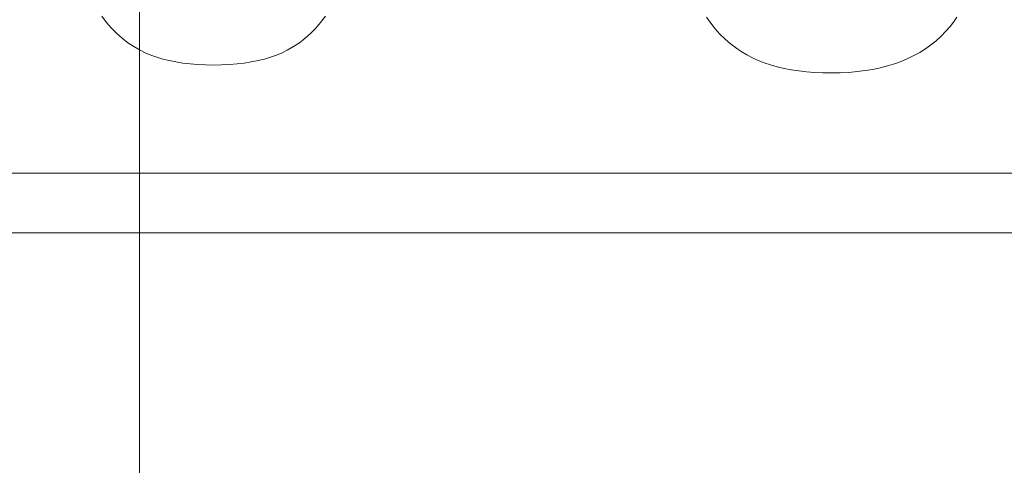
# Model space of a CAD drawing. Units: millimetres. Extents: x 3796 to 4852, y 1581 to 2339.
# Drawn here: x 4394 to 4397, y 1876 to 1877 of the extents above; entities that cross this region are included whole.
import ezdxf

# ---------------------------------------------------------------- set-up
doc = ezdxf.new("R2010")
doc.units = ezdxf.units.MM
doc.linetypes.add('DASHDOT', pattern=[25.4, 12.7, -6.35, 0, -6.35])
doc.layers.add('rys', color=7, linetype='Continuous', lineweight=35)

# ---------------------------------------------------------------- blocks, each defined once
blk = doc.blocks.new('R-BOX SLIM-6S PODSTAWA Z SZYNĄ TH35')
at = {"layer": 'rys', "color": 7, "linetype": 'DASHDOT', "lineweight": 13, "ltscale": 0.39}
blk.add_line((-93.638, 206.8793), (-93.638, 191.2793), dxfattribs=at)
at = {"layer": 'rys', "color": 7, "lineweight": 13, "ltscale": 0.000495201}
blk.add_line((-93.7335, 195.5511), (-93.7214, 195.5355), dxfattribs=at)
at = {"layer": 'rys', "color": 7, "lineweight": 13, "ltscale": 0.000492993}
blk.add_line((-93.1776, 195.5355), (-93.1657, 195.5511), dxfattribs=at)
at = {"layer": 'rys', "color": 7, "lineweight": 13, "ltscale": 0.000466745}
blk.add_line((-92.1982, 195.5486), (-92.1872, 195.5335), dxfattribs=at)
at = {"layer": 'rys', "color": 7, "lineweight": 13, "ltscale": 0.000370376}
blk.add_line((-91.5708, 195.5364), (-91.5622, 195.5485), dxfattribs=at)
at = {"layer": 'rys', "color": 7, "lineweight": 13, "ltscale": 0.000482985}
blk.add_line((-93.7214, 195.5355), (-93.7086, 195.5209), dxfattribs=at)
at = {"layer": 'rys', "color": 7, "lineweight": 13, "ltscale": 0.000480858}
blk.add_line((-93.1902, 195.5209), (-93.1776, 195.5355), dxfattribs=at)
at = {"layer": 'rys', "color": 7, "lineweight": 13, "ltscale": 0.000456772}
blk.add_line((-92.1872, 195.5335), (-92.1757, 195.5193), dxfattribs=at)
at = {"layer": 'rys', "color": 7, "lineweight": 13, "ltscale": 0.000421119}
blk.add_line((-91.5908, 195.5122), (-91.5797, 195.5249), dxfattribs=at)
at = {"layer": 'rys', "color": 7, "lineweight": 13, "ltscale": 0.0003649}
blk.add_line((-91.5797, 195.5249), (-91.5708, 195.5364), dxfattribs=at)
at = {"layer": 'rys', "color": 7, "lineweight": 13, "ltscale": 0.000472319}
blk.add_line((-93.7086, 195.5209), (-93.6953, 195.5075), dxfattribs=at)
at = {"layer": 'rys', "color": 7, "lineweight": 13, "ltscale": 0.000463866}
blk.add_line((-93.6953, 195.5075), (-93.6814, 195.4952), dxfattribs=at)
at = {"layer": 'rys', "color": 7, "lineweight": 13, "ltscale": 0.000462297}
blk.add_line((-93.2172, 195.4952), (-93.2034, 195.5075), dxfattribs=at)
at = {"layer": 'rys', "color": 7, "lineweight": 13, "ltscale": 0.000470444}
blk.add_line((-93.2034, 195.5075), (-93.1902, 195.5209), dxfattribs=at)
at = {"layer": 'rys', "color": 7, "lineweight": 13, "ltscale": 0.000448327}
blk.add_line((-92.1757, 195.5193), (-92.1637, 195.506), dxfattribs=at)
at = {"layer": 'rys', "color": 7, "lineweight": 13, "ltscale": 0.000441169}
blk.add_line((-92.1637, 195.506), (-92.1511, 195.4936), dxfattribs=at)
at = {"layer": 'rys', "color": 7, "lineweight": 13, "ltscale": 0.000418573}
blk.add_line((-91.6149, 195.4889), (-91.6025, 195.5002), dxfattribs=at)
at = {"layer": 'rys', "color": 7, "lineweight": 13, "ltscale": 0.000419334}
blk.add_line((-91.6025, 195.5002), (-91.5908, 195.5122), dxfattribs=at)
at = {"layer": 'rys', "color": 7, "lineweight": 13, "ltscale": 0.000457312}
blk.add_line((-93.6814, 195.4952), (-93.667, 195.484), dxfattribs=at)
at = {"layer": 'rys', "color": 7, "lineweight": 13, "ltscale": 0.000452933}
blk.add_line((-93.667, 195.484), (-93.6519, 195.474), dxfattribs=at)
at = {"layer": 'rys', "color": 7, "lineweight": 13, "ltscale": 0.000450704}
blk.add_line((-93.6519, 195.474), (-93.6362, 195.465), dxfattribs=at)
at = {"layer": 'rys', "color": 7, "lineweight": 13, "ltscale": 0.000450538}
blk.add_line((-93.2623, 195.465), (-93.2467, 195.474), dxfattribs=at)
at = {"layer": 'rys', "color": 7, "lineweight": 13, "ltscale": 0.000452139}
blk.add_line((-93.2467, 195.474), (-93.2316, 195.484), dxfattribs=at)
at = {"layer": 'rys', "color": 7, "lineweight": 13, "ltscale": 0.000456255}
blk.add_line((-93.2316, 195.484), (-93.2172, 195.4952), dxfattribs=at)
at = {"layer": 'rys', "color": 7, "lineweight": 13, "ltscale": 0.000435455}
blk.add_line((-92.1511, 195.4936), (-92.138, 195.4821), dxfattribs=at)
at = {"layer": 'rys', "color": 7, "lineweight": 13, "ltscale": 0.000431429}
blk.add_line((-92.138, 195.4821), (-92.1244, 195.4715), dxfattribs=at)
at = {"layer": 'rys', "color": 7, "lineweight": 13, "ltscale": 0.000428632}
blk.add_line((-92.1244, 195.4715), (-92.1103, 195.4619), dxfattribs=at)
at = {"layer": 'rys', "color": 7, "lineweight": 13, "ltscale": 0.000421831}
blk.add_line((-91.6417, 195.4686), (-91.628, 195.4784), dxfattribs=at)
at = {"layer": 'rys', "color": 7, "lineweight": 13, "ltscale": 0.000419563}
blk.add_line((-91.628, 195.4784), (-91.6149, 195.4889), dxfattribs=at)
at = {"layer": 'rys', "color": 7, "lineweight": 13, "ltscale": 0.000373032}
blk.add_line((-93.6362, 195.465), (-93.6228, 195.4585), dxfattribs=at)
at = {"layer": 'rys', "color": 7, "lineweight": 13, "ltscale": 0.000382673}
blk.add_line((-93.6228, 195.4585), (-93.6087, 195.4526), dxfattribs=at)
at = {"layer": 'rys', "color": 7, "lineweight": 13, "ltscale": 0.000393528}
blk.add_line((-93.6087, 195.4526), (-93.5939, 195.4473), dxfattribs=at)
at = {"layer": 'rys', "color": 7, "lineweight": 13, "ltscale": 0.000405629}
blk.add_line((-93.5939, 195.4473), (-93.5783, 195.4426), dxfattribs=at)
at = {"layer": 'rys', "color": 7, "lineweight": 13, "ltscale": 0.000406908}
blk.add_line((-93.3204, 195.4426), (-93.3048, 195.4473), dxfattribs=at)
at = {"layer": 'rys', "color": 7, "lineweight": 13, "ltscale": 0.000394427}
blk.add_line((-93.3048, 195.4473), (-93.2899, 195.4526), dxfattribs=at)
at = {"layer": 'rys', "color": 7, "lineweight": 13, "ltscale": 0.000383201}
blk.add_line((-93.2899, 195.4526), (-93.2757, 195.4585), dxfattribs=at)
at = {"layer": 'rys', "color": 7, "lineweight": 13, "ltscale": 0.000373204}
blk.add_line((-93.2757, 195.4585), (-93.2623, 195.465), dxfattribs=at)
at = {"layer": 'rys', "color": 7, "lineweight": 13, "ltscale": 0.000427792}
blk.add_line((-92.1103, 195.4619), (-92.0956, 195.4531), dxfattribs=at)
at = {"layer": 'rys', "color": 7, "lineweight": 13, "ltscale": 0.000396016}
blk.add_line((-92.0956, 195.4531), (-92.0815, 195.4458), dxfattribs=at)
at = {"layer": 'rys', "color": 7, "lineweight": 13, "ltscale": 0.000437105}
blk.add_line((-91.6869, 195.4436), (-91.6712, 195.4512), dxfattribs=at)
at = {"layer": 'rys', "color": 7, "lineweight": 13, "ltscale": 0.000430633}
blk.add_line((-91.6712, 195.4512), (-91.6561, 195.4595), dxfattribs=at)
at = {"layer": 'rys', "color": 7, "lineweight": 13, "ltscale": 0.00042567}
blk.add_line((-91.6561, 195.4595), (-91.6417, 195.4686), dxfattribs=at)
at = {"layer": 'rys', "color": 7, "lineweight": 13, "ltscale": 0.000418468}
blk.add_line((-93.5783, 195.4426), (-93.5621, 195.4386), dxfattribs=at)
at = {"layer": 'rys', "color": 7, "lineweight": 13, "ltscale": 0.000432379}
blk.add_line((-93.5621, 195.4386), (-93.5451, 195.4352), dxfattribs=at)
at = {"layer": 'rys', "color": 7, "lineweight": 13, "ltscale": 0.000447065}
blk.add_line((-93.5451, 195.4352), (-93.5275, 195.4324), dxfattribs=at)
at = {"layer": 'rys', "color": 7, "lineweight": 13, "ltscale": 0.000462306}
blk.add_line((-93.5275, 195.4324), (-93.5091, 195.4302), dxfattribs=at)
at = {"layer": 'rys', "color": 7, "lineweight": 13, "ltscale": 0.000478612}
blk.add_line((-93.5091, 195.4302), (-93.49, 195.4286), dxfattribs=at)
at = {"layer": 'rys', "color": 7, "lineweight": 13, "ltscale": 0.000495123}
blk.add_line((-93.49, 195.4286), (-93.4702, 195.4277), dxfattribs=at)
at = {"layer": 'rys', "color": 7, "lineweight": 13, "ltscale": 0.000512374}
blk.add_line((-93.4702, 195.4277), (-93.4498, 195.4274), dxfattribs=at)
at = {"layer": 'rys', "color": 7, "lineweight": 13, "ltscale": 0.000516569}
blk.add_line((-93.4498, 195.4274), (-93.4291, 195.4277), dxfattribs=at)
at = {"layer": 'rys', "color": 7, "lineweight": 13, "ltscale": 0.000498933}
blk.add_line((-93.4291, 195.4277), (-93.4092, 195.4286), dxfattribs=at)
at = {"layer": 'rys', "color": 7, "lineweight": 13, "ltscale": 0.000481654}
blk.add_line((-93.4092, 195.4286), (-93.39, 195.4302), dxfattribs=at)
at = {"layer": 'rys', "color": 7, "lineweight": 13, "ltscale": 0.000465337}
blk.add_line((-93.39, 195.4302), (-93.3715, 195.4324), dxfattribs=at)
at = {"layer": 'rys', "color": 7, "lineweight": 13, "ltscale": 0.000449514}
blk.add_line((-93.3715, 195.4324), (-93.3537, 195.4352), dxfattribs=at)
at = {"layer": 'rys', "color": 7, "lineweight": 13, "ltscale": 0.000434623}
blk.add_line((-93.3537, 195.4352), (-93.3367, 195.4386), dxfattribs=at)
at = {"layer": 'rys', "color": 7, "lineweight": 13, "ltscale": 0.000420134}
blk.add_line((-93.3367, 195.4386), (-93.3204, 195.4426), dxfattribs=at)
at = {"layer": 'rys', "color": 7, "lineweight": 13, "ltscale": 0.000404957}
blk.add_line((-92.0815, 195.4458), (-92.0668, 195.4391), dxfattribs=at)
at = {"layer": 'rys', "color": 7, "lineweight": 13, "ltscale": 0.000414373}
blk.add_line((-92.0668, 195.4391), (-92.0513, 195.433), dxfattribs=at)
at = {"layer": 'rys', "color": 7, "lineweight": 13, "ltscale": 0.000425528}
blk.add_line((-92.0513, 195.433), (-92.0352, 195.4276), dxfattribs=at)
at = {"layer": 'rys', "color": 7, "lineweight": 13, "ltscale": 0.000437558}
blk.add_line((-92.0352, 195.4276), (-92.0184, 195.4228), dxfattribs=at)
at = {"layer": 'rys', "color": 7, "lineweight": 13, "ltscale": 0.000450149}
blk.add_line((-92.0184, 195.4228), (-92.0008, 195.4187), dxfattribs=at)
at = {"layer": 'rys', "color": 7, "lineweight": 13, "ltscale": 0.000475098}
blk.add_line((-91.7566, 195.4203), (-91.7382, 195.425), dxfattribs=at)
at = {"layer": 'rys', "color": 7, "lineweight": 13, "ltscale": 0.000464081}
blk.add_line((-91.7382, 195.425), (-91.7204, 195.4305), dxfattribs=at)
at = {"layer": 'rys', "color": 7, "lineweight": 13, "ltscale": 0.000453783}
blk.add_line((-91.7204, 195.4305), (-91.7034, 195.4367), dxfattribs=at)
at = {"layer": 'rys', "color": 7, "lineweight": 13, "ltscale": 0.000445031}
blk.add_line((-91.7034, 195.4367), (-91.6869, 195.4436), dxfattribs=at)
at = {"layer": 'rys', "color": 7, "lineweight": 13, "ltscale": 0.000464}
blk.add_line((-92.0008, 195.4187), (-91.9826, 195.4152), dxfattribs=at)
at = {"layer": 'rys', "color": 7, "lineweight": 13, "ltscale": 0.0004784}
blk.add_line((-91.9826, 195.4152), (-91.9637, 195.4123), dxfattribs=at)
at = {"layer": 'rys', "color": 7, "lineweight": 13, "ltscale": 0.000493532}
blk.add_line((-91.9637, 195.4123), (-91.9441, 195.4101), dxfattribs=at)
at = {"layer": 'rys', "color": 7, "lineweight": 13, "ltscale": 0.000509299}
blk.add_line((-91.9441, 195.4101), (-91.9238, 195.4085), dxfattribs=at)
at = {"layer": 'rys', "color": 7, "lineweight": 13, "ltscale": 0.000525634}
blk.add_line((-91.9238, 195.4085), (-91.9028, 195.4076), dxfattribs=at)
at = {"layer": 'rys', "color": 7, "lineweight": 13, "ltscale": 0.0005427}
blk.add_line((-91.9028, 195.4076), (-91.881, 195.4072), dxfattribs=at)
at = {"layer": 'rys', "color": 7, "lineweight": 13, "ltscale": 0.000560454}
blk.add_line((-91.881, 195.4072), (-91.8586, 195.4076), dxfattribs=at)
at = {"layer": 'rys', "color": 7, "lineweight": 13, "ltscale": 0.000544278}
blk.add_line((-91.8586, 195.4076), (-91.8369, 195.4087), dxfattribs=at)
at = {"layer": 'rys', "color": 7, "lineweight": 13, "ltscale": 0.000529142}
blk.add_line((-91.8369, 195.4087), (-91.8158, 195.4105), dxfattribs=at)
at = {"layer": 'rys', "color": 7, "lineweight": 13, "ltscale": 0.000514154}
blk.add_line((-91.8158, 195.4105), (-91.7954, 195.4131), dxfattribs=at)
at = {"layer": 'rys', "color": 7, "lineweight": 13, "ltscale": 0.000500327}
blk.add_line((-91.7954, 195.4131), (-91.7756, 195.4163), dxfattribs=at)
at = {"layer": 'rys', "color": 7, "lineweight": 13, "ltscale": 0.000487199}
blk.add_line((-91.7756, 195.4163), (-91.7566, 195.4203), dxfattribs=at)
at = {"layer": 'rys', "color": 7, "lineweight": 13, "ltscale": 0.180996}
blk.add_line((-90.0172, 195.1527), (-97.257, 195.1527), dxfattribs=at)
at = {"layer": 'rys', "color": 7, "lineweight": 13, "ltscale": 0.188556}
blk.add_line((-89.866, 195.0015), (-97.4082, 195.0015), dxfattribs=at)
at = {"layer": 'rys', "color": 7, "lineweight": 13}
for radius in [6, 5.95]:
    blk.add_circle((-93.638, 199.0793), radius, dxfattribs=at)

msp = doc.modelspace()

# ---------------------------------------------------------------- block references
at = {"layer": 'rys'}
msp.add_blockref('R-BOX SLIM-6S PODSTAWA Z SZYNĄ TH35', (4488.2917, 1681.1706), dxfattribs=at)

doc.saveas('drawing.dxf')
